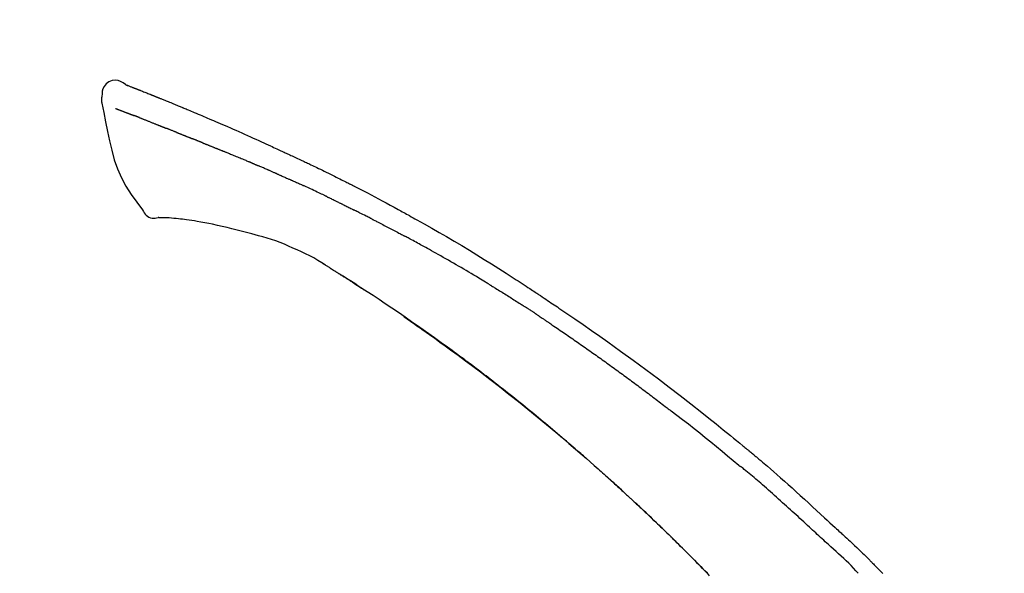
# Model space of a CAD drawing. Extents: x 83844 to 110317, y -11033 to -2163.
# Drawn here: x 109201 to 109288, y -7885 to -7836 of the extents above; entities that cross this region are included whole.
import ezdxf

# ---------------------------------------------------------------- set-up
doc = ezdxf.new("R2010")
doc.units = 0
doc.header["$LTSCALE"] = 50
doc.header["$MEASUREMENT"] = 0
doc.layers.get('0').update_dxf_attribs({"linetype": 'CONTINUOUS'})
doc.layers.get('DEFPOINTS').update_dxf_attribs({"color": 146, "linetype": 'CONTINUOUS'})
doc.layers.add('150-機器', color=8, linetype='CONTINUOUS')
doc.layers.add('166-寸法B', color=11, linetype='CONTINUOUS')
doc.styles.add('KH001', font='txt')
doc.dimstyles.new('KH1xx030', dxfattribs={"dimscale": 30, "dimtxt": 2, "dimasz": 0.6, "dimexe": 0.3, "dimexo": 1.2, "dimgap": 0.5, "dimtad": 3, "dimdec": 1, "dimdsep": 46, "dimlunit": 6, "dimtxsty": 'KH001', "dimblk": 'DOT', "dimcen": 1, "dimdle": 1, "dimclrd": 256, "dimclre": 256, "dimclrt": 256, "dimadec": 0, "dimazin": 0, "dimtfac": 1, "dimtdec": 1, "dimtix": 1, "dimtmove": 2, "dimatfit": 3, "dimldrblk": 'CLOSEDBLANK', "dimfxl": 1, "dimtolj": 1, "dimtzin": 0, "dimlwd": -1, "dimlwe": -1, "dimarcsym": 0})

# ---------------------------------------------------------------- blocks, each defined once
blk = doc.blocks.new('F402_D')
at = {"layer": '150-機器', "color": 13, "linetype": 'Continuous'}
for points in [[(-85.546, 252.867), (-85.76, 253.012), (-85.977, 253.139), (-86.201, 253.231), (-86.435, 253.271), (-86.724, 253.236), (-87.006, 253.119), (-87.255, 252.937), (-87.443, 252.708), (-87.538, 252.5), (-87.592, 252.278), (-87.618, 252.046), (-87.632, 251.808)], [(-85.55, 252.866), (-85.55, 252.868), (-85.549, 252.869), (-85.548, 252.87), (-85.548, 252.871), (-85.54, 252.875), (-85.53, 252.871), (-85.518, 252.863), (-85.505, 252.853), (-85.451, 252.818), (-85.402, 252.801), (-85.355, 252.79), (-85.307, 252.777), (-85.244, 252.753), (-85.182, 252.729), (-85.119, 252.704), (-85.056, 252.68), (-85.009, 252.661), (-84.962, 252.643), (-84.916, 252.624), (-84.869, 252.606), (-84.855, 252.601), (-84.841, 252.595), (-84.828, 252.59), (-84.814, 252.584), (-84.813, 252.584), (-84.811, 252.583), (-84.81, 252.583), (-84.809, 252.582), (-84.808, 252.582), (-84.807, 252.582), (-84.805, 252.581), (-84.804, 252.581), (-84.803, 252.58), (-84.802, 252.58), (-84.801, 252.58), (-84.8, 252.579), (-84.799, 252.579), (-84.798, 252.578), (-84.797, 252.578), (-84.796, 252.577), (-84.795, 252.577), (-84.794, 252.577), (-84.793, 252.576), (-84.792, 252.576), (-84.791, 252.575), (-84.789, 252.575), (-84.788, 252.574), (-84.787, 252.574), (-84.786, 252.574), (-84.785, 252.573), (-84.784, 252.573), (-84.783, 252.572), (-84.782, 252.572), (-84.781, 252.572), (-84.78, 252.571), (-84.779, 252.571), (-84.774, 252.569), (-84.769, 252.567), (-84.764, 252.565), (-84.759, 252.563), (-84.744, 252.557), (-84.729, 252.551), (-84.714, 252.545), (-84.699, 252.54), (-84.673, 252.53), (-84.647, 252.52), (-84.621, 252.51), (-84.595, 252.499), (-84.558, 252.485), (-84.521, 252.47), (-84.484, 252.456), (-84.447, 252.441), (-84.369, 252.411), (-84.291, 252.38), (-84.214, 252.349), (-84.136, 252.318), (-84.036, 252.279), (-83.936, 252.239), (-83.836, 252.199), (-83.737, 252.159), (-83.652, 252.125), (-83.567, 252.091), (-83.482, 252.057), (-83.398, 252.023), (-83.367, 252.01), (-83.336, 251.998), (-83.306, 251.986), (-83.275, 251.973), (-83.273, 251.972), (-83.27, 251.971), (-83.267, 251.97), (-83.264, 251.969), (-83.263, 251.968), (-83.262, 251.968), (-83.261, 251.967), (-83.26, 251.967), (-83.259, 251.967), (-83.258, 251.966), (-83.257, 251.966), (-83.256, 251.965), (-83.255, 251.965), (-83.254, 251.964), (-83.253, 251.964), (-83.251, 251.964), (-83.25, 251.963), (-83.249, 251.963), (-83.248, 251.962), (-83.247, 251.962), (-83.246, 251.961), (-83.245, 251.961), (-83.244, 251.961), (-83.243, 251.96), (-83.234, 251.956), (-83.224, 251.953), (-83.215, 251.949), (-83.206, 251.945), (-83.182, 251.935), (-83.158, 251.926), (-83.134, 251.916), (-83.11, 251.906), (-83.075, 251.892), (-83.04, 251.878), (-83.005, 251.863), (-82.97, 251.849), (-82.937, 251.836), (-82.905, 251.823), (-82.873, 251.811), (-82.841, 251.798), (-82.813, 251.786), (-82.785, 251.775), (-82.757, 251.764), (-82.729, 251.753), (-82.701, 251.741), (-82.673, 251.73), (-82.645, 251.719), (-82.617, 251.708), (-82.569, 251.688), (-82.522, 251.669), (-82.474, 251.65), (-82.427, 251.631), (-82.357, 251.603), (-82.286, 251.574), (-82.216, 251.546), (-82.146, 251.517), (-82.051, 251.479), (-81.956, 251.44), (-81.861, 251.401), (-81.766, 251.363), (-81.649, 251.315), (-81.532, 251.267), (-81.415, 251.219), (-81.298, 251.171), (-81.193, 251.128), (-81.089, 251.084), (-80.985, 251.041), (-80.88, 250.998), (-80.798, 250.964), (-80.715, 250.929), (-80.632, 250.894), (-80.55, 250.86), (-80.504, 250.841), (-80.459, 250.821), (-80.414, 250.802), (-80.368, 250.783), (-80.276, 250.745), (-80.183, 250.706), (-80.091, 250.668), (-79.998, 250.63), (-79.861, 250.573), (-79.724, 250.516), (-79.587, 250.459), (-79.451, 250.402), (-79.281, 250.33), (-79.111, 250.259), (-78.942, 250.187), (-78.773, 250.115), (-78.61, 250.046), (-78.447, 249.977), (-78.284, 249.907), (-78.122, 249.838), (-77.936, 249.759), (-77.75, 249.68), (-77.564, 249.601), (-77.378, 249.521), (-77.16, 249.428), (-76.942, 249.334), (-76.725, 249.24), (-76.507, 249.145), (-76.26, 249.036), (-76.013, 248.927), (-75.766, 248.818), (-75.519, 248.708), (-75.258, 248.592), (-74.997, 248.476), (-74.736, 248.36), (-74.475, 248.244), (-74.233, 248.136), (-73.991, 248.028), (-73.75, 247.92), (-73.509, 247.81), (-73.309, 247.719), (-73.11, 247.626), (-72.911, 247.533), (-72.712, 247.439), (-72.569, 247.372), (-72.427, 247.305), (-72.284, 247.237), (-72.142, 247.17), (-72.028, 247.117), (-71.915, 247.064), (-71.802, 247.012), (-71.689, 246.959), (-71.593, 246.915), (-71.498, 246.872), (-71.403, 246.828), (-71.307, 246.784), (-71.203, 246.737), (-71.1, 246.69), (-70.996, 246.643), (-70.892, 246.596), (-70.776, 246.543), (-70.659, 246.489), (-70.543, 246.436), (-70.427, 246.382), (-70.305, 246.326), (-70.183, 246.269), (-70.062, 246.213), (-69.94, 246.156), (-69.835, 246.107), (-69.73, 246.057), (-69.625, 246.008), (-69.52, 245.958), (-69.421, 245.912), (-69.322, 245.865), (-69.223, 245.818), (-69.124, 245.77), (-68.995, 245.709), (-68.866, 245.647), (-68.737, 245.585), (-68.608, 245.522), (-68.444, 245.443), (-68.28, 245.363), (-68.117, 245.283), (-67.953, 245.203), (-67.766, 245.111), (-67.578, 245.019), (-67.391, 244.926), (-67.204, 244.833), (-67.042, 244.753), (-66.88, 244.672), (-66.718, 244.59), (-66.556, 244.509), (-66.426, 244.444), (-66.296, 244.378), (-66.166, 244.312), (-66.036, 244.246), (-65.955, 244.205), (-65.875, 244.164), (-65.794, 244.123), (-65.713, 244.082), (-65.665, 244.058), (-65.617, 244.033), (-65.569, 244.008), (-65.52, 243.984), (-65.5, 243.973), (-65.479, 243.963), (-65.459, 243.952), (-65.438, 243.942), (-65.405, 243.925), (-65.373, 243.908), (-65.34, 243.891), (-65.307, 243.874), (-65.012, 243.723), (-64.717, 243.573), (-64.423, 243.421), (-64.128, 243.269), (-63.799, 243.097), (-63.47, 242.924), (-63.142, 242.75), (-62.814, 242.575), (-62.464, 242.385), (-62.114, 242.195), (-61.765, 242.004), (-61.415, 241.812), (-61.289, 241.743), (-61.163, 241.674), (-61.037, 241.604), (-60.911, 241.535), (-60.785, 241.465), (-60.659, 241.395), (-60.533, 241.325), (-60.407, 241.255), (-60.244, 241.165), (-60.082, 241.074), (-59.92, 240.983), (-59.757, 240.892), (-59.095, 240.521), (-58.434, 240.15), (-57.773, 239.776), (-57.115, 239.398), (-56.44, 239.003), (-55.768, 238.603), (-55.098, 238.197), (-54.432, 237.787), (-53.785, 237.383), (-53.139, 236.974), (-52.496, 236.564), (-51.852, 236.153), (-51.674, 236.039), (-51.496, 235.925), (-51.318, 235.811), (-51.141, 235.696), (-50.963, 235.582), (-50.785, 235.467), (-50.607, 235.351), (-50.43, 235.236), (-50.26, 235.125), (-50.09, 235.014), (-49.92, 234.903), (-49.751, 234.791), (-49.629, 234.711), (-49.508, 234.631), (-49.386, 234.551), (-49.265, 234.47), (-49.191, 234.421), (-49.118, 234.373), (-49.045, 234.324), (-48.971, 234.275), (-48.81, 234.168), (-48.649, 234.061), (-48.489, 233.954), (-48.328, 233.847), (-48.178, 233.746), (-48.029, 233.646), (-47.879, 233.545), (-47.73, 233.444), (-47.592, 233.35), (-47.454, 233.257), (-47.316, 233.163), (-47.178, 233.069)], [(-85.486, 252.845), (-85.474, 252.841), (-85.463, 252.836), (-85.452, 252.832), (-85.441, 252.828), (-85.408, 252.815), (-85.374, 252.803), (-85.341, 252.79), (-85.307, 252.777), (-85.244, 252.753), (-85.182, 252.728), (-85.119, 252.704), (-85.056, 252.68), (-85.009, 252.661), (-84.962, 252.643), (-84.916, 252.624), (-84.869, 252.606), (-84.855, 252.601), (-84.841, 252.595), (-84.828, 252.59), (-84.814, 252.584), (-84.813, 252.584), (-84.811, 252.583), (-84.81, 252.583), (-84.809, 252.582), (-84.808, 252.582), (-84.807, 252.582), (-84.805, 252.581), (-84.804, 252.581), (-84.803, 252.58), (-84.802, 252.58), (-84.801, 252.58), (-84.8, 252.579), (-84.799, 252.579), (-84.798, 252.578), (-84.797, 252.578), (-84.796, 252.577), (-84.795, 252.577), (-84.794, 252.577), (-84.793, 252.576), (-84.792, 252.576), (-84.791, 252.575), (-84.789, 252.575), (-84.788, 252.574), (-84.787, 252.574), (-84.786, 252.574), (-84.785, 252.573), (-84.784, 252.573), (-84.783, 252.572), (-84.782, 252.572), (-84.781, 252.572), (-84.78, 252.571), (-84.779, 252.571), (-84.774, 252.569), (-84.769, 252.567), (-84.764, 252.565), (-84.759, 252.563), (-84.744, 252.557), (-84.729, 252.551), (-84.714, 252.545), (-84.699, 252.54), (-84.673, 252.53), (-84.647, 252.52), (-84.621, 252.51), (-84.595, 252.499), (-84.558, 252.485), (-84.521, 252.47), (-84.484, 252.456), (-84.447, 252.441), (-84.413, 252.428), (-84.379, 252.415), (-84.346, 252.401), (-84.312, 252.388), (-84.288, 252.379), (-84.264, 252.369), (-84.24, 252.36), (-84.216, 252.35), (-84.215, 252.35), (-84.214, 252.349), (-84.213, 252.349), (-84.212, 252.348)], [(-87.632, 251.807), (-87.643, 251.761), (-87.653, 251.716), (-87.663, 251.67), (-87.67, 251.623), (-87.675, 251.574), (-87.678, 251.524), (-87.678, 251.475), (-87.674, 251.425), (-87.668, 251.373), (-87.658, 251.322), (-87.648, 251.27), (-87.636, 251.219)], [(-87.629, 251.22), (-87.473, 250.389), (-87.313, 249.557), (-87.145, 248.725), (-86.964, 247.892), (-86.763, 247.047), (-86.53, 246.21), (-86.251, 245.393), (-85.91, 244.605), (-85.503, 243.86), (-85.041, 243.144), (-84.541, 242.447), (-84.022, 241.76)], [(-86.418, 250.752), (-86.406, 250.748), (-86.395, 250.743), (-86.384, 250.739), (-86.372, 250.734), (-86.349, 250.726), (-86.327, 250.717), (-86.304, 250.708), (-86.281, 250.699), (-86.244, 250.685), (-86.207, 250.67), (-86.17, 250.656), (-86.133, 250.642), (-86.094, 250.627), (-86.055, 250.612), (-86.015, 250.596), (-85.976, 250.581), (-85.934, 250.565), (-85.892, 250.549), (-85.851, 250.533), (-85.809, 250.517), (-85.764, 250.5), (-85.72, 250.483), (-85.676, 250.466), (-85.631, 250.449), (-85.594, 250.434), (-85.556, 250.42), (-85.519, 250.406), (-85.482, 250.391), (-85.453, 250.38), (-85.423, 250.369), (-85.394, 250.357), (-85.365, 250.346), (-85.345, 250.338), (-85.325, 250.331), (-85.304, 250.323), (-85.284, 250.315), (-85.263, 250.307), (-85.241, 250.299), (-85.22, 250.291), (-85.199, 250.283), (-85.184, 250.277), (-85.169, 250.271), (-85.154, 250.266), (-85.139, 250.26), (-85.132, 250.257), (-85.124, 250.254), (-85.117, 250.252), (-85.109, 250.249)], [(-85.109, 250.249), (-85.101, 250.246), (-85.093, 250.243), (-85.085, 250.24), (-85.077, 250.236), (-85.06, 250.23), (-85.043, 250.224), (-85.027, 250.218), (-85.01, 250.211), (-84.984, 250.201), (-84.958, 250.192), (-84.932, 250.182), (-84.906, 250.172), (-84.889, 250.165), (-84.871, 250.159), (-84.853, 250.152), (-84.835, 250.145), (-84.826, 250.142), (-84.816, 250.138), (-84.807, 250.135), (-84.798, 250.131)], [(-84.296, 249.936), (-84.305, 249.94), (-84.314, 249.943), (-84.323, 249.947), (-84.332, 249.95), (-84.35, 249.957), (-84.368, 249.964), (-84.386, 249.971), (-84.404, 249.978), (-84.43, 249.988), (-84.456, 249.999), (-84.482, 250.009), (-84.508, 250.019), (-84.533, 250.029), (-84.558, 250.038), (-84.583, 250.048), (-84.609, 250.058), (-84.633, 250.067), (-84.657, 250.077), (-84.681, 250.086), (-84.705, 250.095), (-84.721, 250.101), (-84.736, 250.107), (-84.752, 250.113), (-84.767, 250.119), (-84.775, 250.122), (-84.783, 250.125), (-84.79, 250.128), (-84.798, 250.131)], [(-84.296, 249.936), (-84.28, 249.93), (-84.263, 249.923), (-84.247, 249.917), (-84.23, 249.911), (-84.197, 249.897), (-84.163, 249.884), (-84.13, 249.871), (-84.097, 249.858), (-84.044, 249.838), (-83.991, 249.817), (-83.938, 249.796), (-83.885, 249.775), (-83.829, 249.753), (-83.773, 249.731), (-83.717, 249.709), (-83.661, 249.687), (-83.601, 249.664), (-83.541, 249.64), (-83.482, 249.616), (-83.422, 249.593), (-83.359, 249.568), (-83.295, 249.543), (-83.232, 249.518), (-83.169, 249.492), (-83.112, 249.47), (-83.056, 249.448), (-83, 249.425), (-82.944, 249.403), (-82.897, 249.384), (-82.85, 249.366), (-82.803, 249.347), (-82.756, 249.328), (-82.721, 249.314), (-82.686, 249.3), (-82.65, 249.286), (-82.615, 249.271), (-82.581, 249.258), (-82.547, 249.244), (-82.514, 249.231), (-82.48, 249.217), (-82.458, 249.208), (-82.436, 249.199), (-82.414, 249.19), (-82.392, 249.182), (-82.381, 249.177), (-82.37, 249.173), (-82.36, 249.169), (-82.349, 249.164)], [(-82.349, 249.164), (-82.341, 249.161), (-82.334, 249.158), (-82.326, 249.155), (-82.318, 249.152), (-82.302, 249.145), (-82.286, 249.139), (-82.27, 249.132), (-82.253, 249.125), (-82.227, 249.115), (-82.201, 249.104), (-82.175, 249.094), (-82.149, 249.083), (-82.119, 249.072), (-82.089, 249.06), (-82.059, 249.049), (-82.03, 249.037), (-82.008, 249.029), (-81.987, 249.021), (-81.966, 249.013), (-81.944, 249.004), (-81.933, 249), (-81.922, 248.996), (-81.91, 248.991), (-81.899, 248.987)], [(-81.041, 248.644), (-81.054, 248.649), (-81.066, 248.654), (-81.079, 248.659), (-81.092, 248.664), (-81.118, 248.674), (-81.144, 248.685), (-81.17, 248.695), (-81.196, 248.705), (-81.247, 248.725), (-81.298, 248.746), (-81.35, 248.766), (-81.401, 248.786), (-81.46, 248.809), (-81.52, 248.832), (-81.579, 248.856), (-81.638, 248.879), (-81.683, 248.898), (-81.728, 248.916), (-81.773, 248.935), (-81.818, 248.954), (-81.838, 248.962), (-81.858, 248.97), (-81.879, 248.979), (-81.899, 248.987)], [(-81.041, 248.644), (-81.024, 248.637), (-81.006, 248.63), (-80.989, 248.623), (-80.972, 248.616), (-80.939, 248.603), (-80.905, 248.59), (-80.872, 248.577), (-80.839, 248.564), (-80.79, 248.544), (-80.741, 248.525), (-80.693, 248.505), (-80.644, 248.486), (-80.598, 248.468), (-80.553, 248.45), (-80.507, 248.431), (-80.462, 248.413), (-80.433, 248.401), (-80.403, 248.389), (-80.374, 248.378), (-80.344, 248.366), (-80.33, 248.36), (-80.316, 248.355), (-80.302, 248.349), (-80.288, 248.343)], [(-80.288, 248.343), (-80.272, 248.337), (-80.256, 248.33), (-80.24, 248.324), (-80.224, 248.317), (-80.193, 248.305), (-80.163, 248.293), (-80.133, 248.281), (-80.103, 248.268), (-80.06, 248.251), (-80.017, 248.234), (-79.974, 248.216), (-79.931, 248.199), (-79.894, 248.184), (-79.858, 248.169), (-79.821, 248.154), (-79.784, 248.139), (-79.761, 248.13), (-79.738, 248.12), (-79.716, 248.111), (-79.693, 248.102), (-79.683, 248.098), (-79.672, 248.093), (-79.662, 248.089), (-79.652, 248.085)], [(-78.72, 247.71), (-78.733, 247.715), (-78.746, 247.72), (-78.759, 247.726), (-78.772, 247.731), (-78.799, 247.742), (-78.825, 247.752), (-78.851, 247.763), (-78.878, 247.773), (-78.917, 247.789), (-78.956, 247.805), (-78.995, 247.821), (-79.035, 247.837), (-79.074, 247.852), (-79.113, 247.868), (-79.152, 247.884), (-79.191, 247.899), (-79.229, 247.915), (-79.268, 247.93), (-79.307, 247.946), (-79.345, 247.962), (-79.384, 247.977), (-79.422, 247.993), (-79.461, 248.008), (-79.499, 248.023), (-79.525, 248.034), (-79.55, 248.044), (-79.576, 248.054), (-79.601, 248.064), (-79.614, 248.07), (-79.626, 248.075), (-79.639, 248.08), (-79.652, 248.085)], [(-78.72, 247.71), (-78.705, 247.704), (-78.69, 247.698), (-78.675, 247.692), (-78.66, 247.686), (-78.63, 247.674), (-78.6, 247.662), (-78.57, 247.649), (-78.54, 247.637), (-78.494, 247.619), (-78.449, 247.601), (-78.404, 247.583), (-78.358, 247.564), (-78.313, 247.546), (-78.267, 247.528), (-78.222, 247.509), (-78.176, 247.491), (-78.13, 247.472), (-78.084, 247.454), (-78.038, 247.436), (-77.992, 247.417), (-77.946, 247.398), (-77.9, 247.38), (-77.854, 247.361), (-77.807, 247.343), (-77.761, 247.324), (-77.714, 247.305), (-77.668, 247.287), (-77.621, 247.268), (-77.575, 247.249), (-77.528, 247.23), (-77.481, 247.211), (-77.434, 247.193), (-77.387, 247.174), (-77.34, 247.155), (-77.293, 247.136), (-77.246, 247.117), (-77.199, 247.098), (-77.152, 247.079), (-77.104, 247.06), (-77.057, 247.041), (-77.025, 247.028), (-76.994, 247.015), (-76.962, 247.003), (-76.93, 246.99), (-76.914, 246.983), (-76.898, 246.977), (-76.882, 246.971), (-76.867, 246.964)], [(-76.867, 246.964), (-76.843, 246.955), (-76.818, 246.945), (-76.794, 246.935), (-76.77, 246.926), (-76.722, 246.906), (-76.674, 246.887), (-76.626, 246.868), (-76.578, 246.848), (-76.496, 246.815), (-76.415, 246.781), (-76.333, 246.748), (-76.252, 246.714), (-76.154, 246.674), (-76.056, 246.634), (-75.958, 246.594), (-75.859, 246.554), (-75.745, 246.506), (-75.63, 246.459), (-75.514, 246.412), (-75.399, 246.365), (-75.292, 246.322), (-75.185, 246.278), (-75.078, 246.234), (-74.971, 246.19), (-74.896, 246.159), (-74.82, 246.127), (-74.745, 246.095), (-74.669, 246.065), (-74.624, 246.048), (-74.58, 246.03), (-74.536, 246.013), (-74.492, 245.994), (-74.464, 245.981), (-74.436, 245.968), (-74.408, 245.954), (-74.38, 245.941), (-74.361, 245.932), (-74.342, 245.924), (-74.323, 245.915), (-74.304, 245.907), (-74.295, 245.903), (-74.285, 245.898), (-74.276, 245.894), (-74.266, 245.89)], [(-74.266, 245.89), (-74.253, 245.884), (-74.24, 245.878), (-74.227, 245.872), (-74.214, 245.866), (-74.188, 245.855), (-74.162, 245.843), (-74.136, 245.831), (-74.11, 245.82), (-74.07, 245.802), (-74.031, 245.784), (-73.992, 245.767), (-73.952, 245.75), (-73.926, 245.738), (-73.899, 245.727), (-73.873, 245.715), (-73.847, 245.704), (-73.833, 245.698), (-73.82, 245.692), (-73.807, 245.686), (-73.794, 245.68)], [(-72.852, 245.274), (-72.892, 245.291), (-72.931, 245.308), (-72.97, 245.325), (-73.009, 245.342), (-73.088, 245.376), (-73.166, 245.411), (-73.245, 245.445), (-73.323, 245.479), (-73.402, 245.512), (-73.48, 245.546), (-73.559, 245.58), (-73.637, 245.613), (-73.676, 245.63), (-73.715, 245.647), (-73.755, 245.664), (-73.794, 245.68)], [(-72.132, 244.961), (-72.176, 244.98), (-72.22, 244.999), (-72.264, 245.018), (-72.308, 245.037), (-72.368, 245.063), (-72.428, 245.089), (-72.488, 245.115), (-72.548, 245.142), (-72.608, 245.168), (-72.668, 245.194), (-72.728, 245.22), (-72.788, 245.246), (-72.804, 245.253), (-72.82, 245.26), (-72.836, 245.267), (-72.852, 245.274)], [(-72.132, 244.961), (-72.109, 244.951), (-72.085, 244.94), (-72.062, 244.93), (-72.039, 244.92), (-71.989, 244.899), (-71.94, 244.877), (-71.891, 244.856), (-71.842, 244.835), (-71.765, 244.801), (-71.688, 244.767), (-71.611, 244.734), (-71.534, 244.7), (-71.45, 244.663), (-71.366, 244.626), (-71.282, 244.589), (-71.198, 244.552), (-71.139, 244.526), (-71.081, 244.5), (-71.023, 244.474), (-70.964, 244.448), (-70.934, 244.435), (-70.904, 244.421), (-70.873, 244.408), (-70.843, 244.394)], [(-70.843, 244.394), (-70.801, 244.375), (-70.759, 244.357), (-70.717, 244.338), (-70.675, 244.319), (-70.587, 244.28), (-70.499, 244.241), (-70.412, 244.201), (-70.324, 244.162), (-70.236, 244.122), (-70.148, 244.082), (-70.061, 244.042), (-69.973, 244.002), (-69.927, 243.981), (-69.882, 243.96), (-69.836, 243.939), (-69.79, 243.918)], [(-67.682, 242.923), (-67.707, 242.935), (-67.732, 242.947), (-67.756, 242.959), (-67.781, 242.97), (-67.828, 242.993), (-67.875, 243.015), (-67.921, 243.038), (-67.968, 243.06), (-68.081, 243.115), (-68.195, 243.17), (-68.308, 243.224), (-68.422, 243.279), (-68.572, 243.351), (-68.723, 243.424), (-68.873, 243.495), (-69.024, 243.566), (-69.154, 243.626), (-69.283, 243.686), (-69.412, 243.745), (-69.542, 243.804), (-69.604, 243.832), (-69.666, 243.861), (-69.728, 243.89), (-69.79, 243.918)], [(-67.682, 242.923), (-67.65, 242.907), (-67.618, 242.892), (-67.585, 242.876), (-67.553, 242.86), (-67.484, 242.827), (-67.416, 242.794), (-67.347, 242.761), (-67.279, 242.728), (-67.171, 242.676), (-67.063, 242.623), (-66.954, 242.571), (-66.846, 242.518), (-66.771, 242.481), (-66.695, 242.443), (-66.619, 242.406), (-66.544, 242.368), (-66.504, 242.349), (-66.464, 242.329), (-66.424, 242.31), (-66.385, 242.29)], [(-66.385, 242.29), (-66.342, 242.269), (-66.3, 242.248), (-66.258, 242.227), (-66.216, 242.206), (-66.127, 242.163), (-66.039, 242.119), (-65.951, 242.075), (-65.863, 242.031), (-65.775, 241.987), (-65.688, 241.943), (-65.6, 241.898), (-65.512, 241.854), (-65.467, 241.83), (-65.421, 241.807), (-65.375, 241.784), (-65.33, 241.761)], [(-84.022, 241.76), (-83.956, 241.633), (-83.885, 241.509), (-83.805, 241.394), (-83.712, 241.29), (-83.594, 241.196), (-83.462, 241.121), (-83.32, 241.068), (-83.172, 241.039), (-83.044, 241.034), (-82.916, 241.044), (-82.788, 241.063), (-82.661, 241.088)], [(-63.713, 240.947), (-63.758, 240.97), (-63.803, 240.992), (-63.847, 241.015), (-63.892, 241.038), (-63.981, 241.083), (-64.071, 241.129), (-64.16, 241.174), (-64.25, 241.219), (-64.384, 241.287), (-64.519, 241.355), (-64.654, 241.423), (-64.789, 241.49), (-64.879, 241.535), (-64.969, 241.58), (-65.059, 241.625), (-65.149, 241.67), (-65.194, 241.692), (-65.239, 241.714), (-65.284, 241.737), (-65.329, 241.759)], [(-82.174, 241.058), (-82.198, 241.059), (-82.221, 241.06), (-82.245, 241.061), (-82.269, 241.062), (-82.308, 241.064), (-82.347, 241.065), (-82.386, 241.067), (-82.425, 241.068), (-82.466, 241.068), (-82.506, 241.068), (-82.547, 241.069), (-82.589, 241.074), (-82.604, 241.079), (-82.619, 241.083), (-82.634, 241.084), (-82.65, 241.077), (-82.652, 241.075), (-82.655, 241.073), (-82.657, 241.073), (-82.658, 241.073), (-82.658, 241.074), (-82.659, 241.075), (-82.659, 241.077), (-82.659, 241.079)], [(-80.849, 240.969), (-81.057, 240.993), (-81.266, 241.016), (-81.474, 241.035), (-81.683, 241.048), (-81.804, 241.053), (-81.925, 241.056), (-82.046, 241.057), (-82.167, 241.058)], [(-79.206, 240.75), (-79.439, 240.789), (-79.672, 240.827), (-79.906, 240.863), (-80.14, 240.895), (-80.317, 240.916), (-80.494, 240.935), (-80.671, 240.952), (-80.849, 240.969)], [(-77.827, 240.487), (-78.172, 240.553), (-78.517, 240.619), (-78.862, 240.684), (-79.206, 240.75)], [(-63.713, 240.947), (-63.674, 240.927), (-63.634, 240.906), (-63.594, 240.886), (-63.554, 240.866), (-63.474, 240.825), (-63.394, 240.785), (-63.315, 240.744), (-63.235, 240.703), (-63.116, 240.642), (-62.997, 240.581), (-62.878, 240.519), (-62.759, 240.458), (-62.64, 240.396), (-62.522, 240.335), (-62.403, 240.273), (-62.285, 240.212), (-62.167, 240.15), (-62.049, 240.088), (-61.931, 240.027), (-61.813, 239.965), (-61.696, 239.903), (-61.578, 239.841), (-61.461, 239.779), (-61.344, 239.717), (-61.266, 239.676), (-61.188, 239.634), (-61.11, 239.592), (-61.032, 239.551), (-60.993, 239.53), (-60.954, 239.509), (-60.915, 239.489), (-60.877, 239.468)], [(-76.12, 240.098), (-76.547, 240.195), (-76.974, 240.293), (-77.401, 240.39), (-77.827, 240.487)], [(-73.755, 239.479), (-74.346, 239.634), (-74.937, 239.789), (-75.529, 239.943), (-76.12, 240.098)], [(-70.735, 238.383), (-71.107, 238.554), (-71.481, 238.721), (-71.857, 238.879), (-72.238, 239.026), (-72.612, 239.153), (-72.991, 239.268), (-73.372, 239.376), (-73.755, 239.479)], [(-53.369, 235.18), (-53.443, 235.225), (-53.517, 235.27), (-53.592, 235.315), (-53.666, 235.36), (-53.815, 235.451), (-53.963, 235.541), (-54.112, 235.631), (-54.261, 235.721), (-54.484, 235.855), (-54.708, 235.988), (-54.933, 236.121), (-55.157, 236.253), (-55.382, 236.386), (-55.607, 236.518), (-55.831, 236.649), (-56.057, 236.78), (-56.282, 236.911), (-56.508, 237.041), (-56.733, 237.171), (-56.959, 237.3), (-57.185, 237.43), (-57.412, 237.558), (-57.638, 237.687), (-57.865, 237.815), (-58.06, 237.924), (-58.254, 238.033), (-58.449, 238.142), (-58.644, 238.25), (-58.807, 238.341), (-58.97, 238.431), (-59.134, 238.521), (-59.297, 238.611), (-59.428, 238.683), (-59.559, 238.754), (-59.69, 238.826), (-59.822, 238.898), (-59.953, 238.97), (-60.085, 239.041), (-60.216, 239.113), (-60.348, 239.184), (-60.436, 239.231), (-60.524, 239.279), (-60.612, 239.326), (-60.7, 239.373), (-60.744, 239.397), (-60.788, 239.42), (-60.833, 239.444), (-60.877, 239.468)], [(-67.825, 236.858), (-68.172, 237.079), (-68.521, 237.295), (-68.874, 237.504), (-69.233, 237.702), (-69.602, 237.886), (-69.976, 238.058), (-70.355, 238.222), (-70.736, 238.383)], [(-67.448, 236.626), (-67.497, 236.657), (-67.547, 236.688), (-67.596, 236.719), (-67.646, 236.751), (-67.696, 236.781), (-67.746, 236.812), (-67.796, 236.842), (-67.847, 236.873), (-67.897, 236.903), (-67.948, 236.933), (-67.999, 236.962), (-68.049, 236.992)], [(-67.448, 236.626), (-67.442, 236.622), (-67.436, 236.618), (-67.43, 236.615), (-67.425, 236.611), (-67.414, 236.605), (-67.404, 236.598), (-67.393, 236.592), (-67.383, 236.585), (-67.369, 236.576), (-67.355, 236.567), (-67.341, 236.558), (-67.327, 236.549), (-67.316, 236.543), (-67.304, 236.536), (-67.293, 236.529), (-67.282, 236.522), (-67.263, 236.51), (-67.244, 236.497), (-67.225, 236.485), (-67.206, 236.473), (-67.178, 236.456), (-67.15, 236.438), (-67.122, 236.42), (-67.094, 236.403), (-67.056, 236.379), (-67.019, 236.355), (-66.981, 236.331), (-66.943, 236.307), (-66.906, 236.283), (-66.868, 236.26), (-66.831, 236.236), (-66.793, 236.212), (-66.756, 236.189), (-66.719, 236.165), (-66.682, 236.141), (-66.645, 236.118), (-66.608, 236.094), (-66.571, 236.071), (-66.534, 236.047), (-66.497, 236.024), (-66.459, 235.999), (-66.42, 235.975), (-66.382, 235.95), (-66.343, 235.925), (-66.317, 235.909), (-66.29, 235.892), (-66.264, 235.875), (-66.238, 235.858), (-66.224, 235.849), (-66.209, 235.84), (-66.195, 235.831), (-66.181, 235.822)], [(-66.234, 235.856), (-66.26, 235.872), (-66.286, 235.889), (-66.313, 235.906), (-66.339, 235.923), (-66.365, 235.939), (-66.391, 235.956), (-66.417, 235.973), (-66.444, 235.99), (-66.47, 236.006), (-66.496, 236.023), (-66.522, 236.04), (-66.549, 236.057)], [(-65.468, 235.363), (-65.476, 235.367), (-65.483, 235.372), (-65.49, 235.377), (-65.497, 235.382), (-65.561, 235.422), (-65.624, 235.463), (-65.687, 235.504), (-65.751, 235.545), (-65.841, 235.603), (-65.931, 235.661), (-66.021, 235.719), (-66.111, 235.777), (-66.193, 235.83), (-66.276, 235.883), (-66.359, 235.936), (-66.442, 235.989), (-66.469, 236.005), (-66.495, 236.022), (-66.522, 236.039), (-66.548, 236.056)], [(-44.685, 219.671), (-44.737, 219.717), (-44.79, 219.763), (-44.842, 219.809), (-44.895, 219.855), (-45.013, 219.959), (-45.132, 220.063), (-45.25, 220.166), (-45.369, 220.269), (-45.556, 220.431), (-45.742, 220.593), (-45.929, 220.755), (-46.116, 220.916), (-46.317, 221.089), (-46.519, 221.263), (-46.721, 221.435), (-46.923, 221.608), (-47.127, 221.782), (-47.331, 221.955), (-47.536, 222.129), (-47.741, 222.302), (-47.948, 222.476), (-48.155, 222.65), (-48.362, 222.824), (-48.57, 222.997), (-48.78, 223.172), (-48.99, 223.346), (-49.2, 223.52), (-49.411, 223.693), (-49.65, 223.89), (-49.89, 224.087), (-50.13, 224.283), (-50.371, 224.478), (-50.62, 224.68), (-50.869, 224.881), (-51.119, 225.081), (-51.369, 225.281), (-51.618, 225.479), (-51.866, 225.676), (-52.115, 225.873), (-52.365, 226.07), (-52.585, 226.243), (-52.806, 226.415), (-53.027, 226.587), (-53.248, 226.759), (-53.436, 226.904), (-53.624, 227.049), (-53.813, 227.193), (-54.001, 227.337), (-54.166, 227.463), (-54.332, 227.589), (-54.497, 227.714), (-54.663, 227.839), (-54.805, 227.946), (-54.947, 228.052), (-55.089, 228.159), (-55.231, 228.265), (-55.374, 228.372), (-55.517, 228.478), (-55.661, 228.585), (-55.804, 228.691), (-55.962, 228.807), (-56.119, 228.923), (-56.277, 229.039), (-56.435, 229.154), (-56.634, 229.3), (-56.833, 229.445), (-57.032, 229.59), (-57.232, 229.735), (-57.473, 229.91), (-57.715, 230.085), (-57.957, 230.259), (-58.2, 230.433), (-58.702, 230.792), (-59.205, 231.15), (-59.709, 231.506), (-60.214, 231.861), (-60.795, 232.264), (-61.378, 232.665), (-61.962, 233.062), (-62.549, 233.456), (-63.085, 233.813), (-63.623, 234.167), (-64.162, 234.519), (-64.702, 234.87), (-64.934, 235.02), (-65.166, 235.17), (-65.398, 235.319), (-65.63, 235.469), (-65.696, 235.511), (-65.762, 235.554), (-65.828, 235.596), (-65.895, 235.639), (-65.919, 235.654), (-65.943, 235.67), (-65.967, 235.685), (-65.992, 235.701), (-65.994, 235.702), (-65.996, 235.704), (-65.998, 235.705), (-66, 235.707), (-66.001, 235.707), (-66.002, 235.708), (-66.003, 235.708), (-66.004, 235.709), (-66.005, 235.71), (-66.006, 235.71), (-66.007, 235.711), (-66.008, 235.712), (-66.01, 235.713), (-66.012, 235.714), (-66.014, 235.715), (-66.016, 235.716), (-66.031, 235.726), (-66.046, 235.736), (-66.062, 235.746), (-66.077, 235.755), (-66.092, 235.765), (-66.107, 235.775), (-66.123, 235.784), (-66.138, 235.794), (-66.15, 235.802), (-66.162, 235.81), (-66.175, 235.818), (-66.187, 235.826)], [(-65.469, 235.363), (-65.469, 235.363), (-65.469, 235.363), (-65.469, 235.363), (-65.469, 235.363), (-65.469, 235.363), (-65.469, 235.363), (-65.469, 235.363), (-65.469, 235.363)], [(-65.468, 235.363), (-65.466, 235.361), (-65.464, 235.36), (-65.462, 235.358), (-65.459, 235.357), (-65.42, 235.332), (-65.381, 235.306), (-65.342, 235.281), (-65.303, 235.256), (-65.229, 235.207), (-65.154, 235.159), (-65.079, 235.11), (-65.004, 235.061), (-64.916, 235.004), (-64.828, 234.947), (-64.74, 234.889), (-64.652, 234.831), (-64.601, 234.798), (-64.549, 234.764), (-64.498, 234.73), (-64.447, 234.697), (-64.431, 234.686), (-64.416, 234.676), (-64.4, 234.666), (-64.385, 234.656)], [(-53.369, 235.18), (-53.33, 235.156), (-53.291, 235.133), (-53.252, 235.109), (-53.213, 235.085), (-53.135, 235.037), (-53.057, 234.99), (-52.979, 234.942), (-52.901, 234.895), (-52.784, 234.823), (-52.668, 234.751), (-52.551, 234.679), (-52.435, 234.607), (-52.318, 234.535), (-52.202, 234.463), (-52.085, 234.39), (-51.969, 234.318), (-51.853, 234.245), (-51.737, 234.172), (-51.62, 234.099), (-51.504, 234.026), (-51.388, 233.953), (-51.272, 233.88), (-51.157, 233.807), (-51.041, 233.733), (-50.925, 233.66), (-50.809, 233.586), (-50.694, 233.513), (-50.578, 233.439), (-50.501, 233.389), (-50.424, 233.34), (-50.347, 233.29), (-50.271, 233.241), (-50.232, 233.216), (-50.194, 233.191), (-50.155, 233.167), (-50.117, 233.142)], [(-49.289, 232.599), (-49.312, 232.614), (-49.335, 232.63), (-49.358, 232.645), (-49.381, 232.66), (-49.426, 232.69), (-49.472, 232.721), (-49.518, 232.751), (-49.564, 232.782), (-49.633, 232.827), (-49.702, 232.872), (-49.771, 232.917), (-49.84, 232.963), (-49.886, 232.992), (-49.932, 233.022), (-49.978, 233.052), (-50.025, 233.082), (-50.048, 233.097), (-50.071, 233.112), (-50.094, 233.127), (-50.117, 233.142)], [(-47.185, 233.071), (-46.829, 232.829), (-46.474, 232.588), (-46.118, 232.347), (-45.763, 232.104), (-45.029, 231.6), (-44.297, 231.092), (-43.568, 230.581), (-42.841, 230.067), (-41.715, 229.261), (-40.596, 228.446), (-39.483, 227.623), (-38.376, 226.793), (-37.41, 226.059), (-36.449, 225.32), (-35.492, 224.576), (-34.54, 223.824), (-33.901, 223.315), (-33.265, 222.803), (-32.63, 222.289), (-31.997, 221.772), (-31.72, 221.546), (-31.444, 221.32), (-31.168, 221.093), (-30.893, 220.866), (-30.804, 220.792), (-30.715, 220.719), (-30.626, 220.645), (-30.537, 220.572), (-30.492, 220.535), (-30.447, 220.498), (-30.403, 220.461), (-30.358, 220.424), (-30.337, 220.407), (-30.317, 220.389), (-30.296, 220.372), (-30.275, 220.355), (-30.266, 220.348), (-30.257, 220.34), (-30.249, 220.333), (-30.24, 220.326), (-30.237, 220.324), (-30.234, 220.321), (-30.232, 220.319), (-30.229, 220.317), (-30.227, 220.315), (-30.226, 220.314), (-30.225, 220.313), (-30.224, 220.312), (-30.221, 220.31), (-30.218, 220.307), (-30.215, 220.305), (-30.212, 220.302), (-30.192, 220.286), (-30.172, 220.27), (-30.152, 220.253), (-30.133, 220.237), (-30.108, 220.217), (-30.084, 220.197), (-30.06, 220.177), (-30.035, 220.157), (-30.011, 220.136), (-29.986, 220.116), (-29.961, 220.095), (-29.937, 220.075), (-29.929, 220.069), (-29.922, 220.063), (-29.914, 220.057), (-29.907, 220.05), (-29.906, 220.05), (-29.905, 220.049), (-29.904, 220.048), (-29.903, 220.047), (-29.902, 220.046), (-29.901, 220.046), (-29.901, 220.045), (-29.9, 220.044), (-29.899, 220.044), (-29.898, 220.043), (-29.897, 220.042), (-29.896, 220.041), (-29.895, 220.041), (-29.894, 220.04), (-29.894, 220.039), (-29.893, 220.038), (-29.892, 220.038), (-29.891, 220.037), (-29.89, 220.036), (-29.889, 220.035), (-29.888, 220.035), (-29.887, 220.034), (-29.886, 220.033), (-29.886, 220.033), (-29.823, 219.98), (-29.76, 219.928), (-29.697, 219.876), (-29.634, 219.823), (-29.475, 219.69), (-29.317, 219.557), (-29.159, 219.423), (-29.001, 219.289), (-28.721, 219.049), (-28.443, 218.809), (-28.165, 218.567), (-27.888, 218.324), (-27.55, 218.026), (-27.214, 217.727), (-26.879, 217.427), (-26.544, 217.125), (-26.179, 216.794), (-25.815, 216.463), (-25.451, 216.13), (-25.088, 215.797), (-24.731, 215.469), (-24.375, 215.14), (-24.019, 214.811), (-23.663, 214.482), (-23.429, 214.266), (-23.194, 214.05), (-22.96, 213.835), (-22.726, 213.619), (-22.613, 213.515), (-22.5, 213.411), (-22.388, 213.307), (-22.275, 213.203)], [(-60.899, 232.305), (-60.897, 232.304), (-60.894, 232.302), (-60.892, 232.301), (-60.89, 232.299), (-60.792, 232.231), (-60.694, 232.164), (-60.597, 232.096), (-60.499, 232.029), (-60.309, 231.897), (-60.12, 231.765), (-59.93, 231.633), (-59.741, 231.5), (-59.466, 231.306), (-59.191, 231.112), (-58.917, 230.917), (-58.643, 230.722), (-58.173, 230.386), (-57.704, 230.05), (-57.236, 229.712), (-56.769, 229.373), (-56.106, 228.888), (-55.445, 228.399), (-54.787, 227.907), (-54.131, 227.412), (-53.282, 226.762), (-52.437, 226.106), (-51.597, 225.444), (-50.76, 224.778), (-49.929, 224.11), (-49.101, 223.436), (-48.279, 222.758), (-47.461, 222.073), (-46.874, 221.576), (-46.289, 221.076), (-45.708, 220.573), (-45.128, 220.067), (-44.773, 219.755), (-44.419, 219.442), (-44.065, 219.128), (-43.712, 218.814), (-43.579, 218.696), (-43.447, 218.578), (-43.314, 218.46), (-43.182, 218.342), (-43.049, 218.223), (-42.916, 218.104), (-42.784, 217.985), (-42.652, 217.865), (-42.519, 217.746), (-42.387, 217.626), (-42.255, 217.506), (-42.122, 217.386), (-41.99, 217.266), (-41.858, 217.145), (-41.726, 217.024), (-41.594, 216.903), (-41.49, 216.808), (-41.387, 216.713), (-41.283, 216.618), (-41.18, 216.522), (-41.101, 216.45), (-41.023, 216.377), (-40.945, 216.305), (-40.866, 216.232), (-40.81, 216.18), (-40.753, 216.127), (-40.697, 216.075), (-40.64, 216.022), (-40.573, 215.96), (-40.507, 215.898), (-40.44, 215.836), (-40.374, 215.774), (-40.297, 215.702), (-40.22, 215.631), (-40.144, 215.559), (-40.067, 215.487), (-39.98, 215.406), (-39.894, 215.325), (-39.807, 215.243), (-39.721, 215.162), (-39.624, 215.071), (-39.528, 214.979), (-39.432, 214.888), (-39.335, 214.797), (-39.229, 214.696), (-39.123, 214.595), (-39.017, 214.494), (-38.911, 214.393), (-38.795, 214.282), (-38.679, 214.171), (-38.563, 214.06), (-38.447, 213.949), (-38.315, 213.822), (-38.183, 213.695), (-38.051, 213.567), (-37.92, 213.44), (-37.767, 213.291), (-37.614, 213.143), (-37.461, 212.994), (-37.309, 212.845), (-37.13, 212.67), (-36.952, 212.495), (-36.774, 212.319), (-36.596, 212.144), (-36.393, 211.943), (-36.191, 211.743), (-35.99, 211.542), (-35.789, 211.34), (-35.588, 211.139), (-35.388, 210.938), (-35.188, 210.736), (-34.989, 210.534), (-34.805, 210.347), (-34.622, 210.159), (-34.438, 209.972), (-34.255, 209.784), (-34.102, 209.626), (-33.949, 209.468)], [(-49.289, 232.599), (-49.259, 232.579), (-49.23, 232.559), (-49.2, 232.54), (-49.17, 232.52), (-49.11, 232.48), (-49.049, 232.439), (-48.988, 232.399), (-48.928, 232.358), (-48.834, 232.296), (-48.741, 232.233), (-48.648, 232.17), (-48.555, 232.107), (-48.492, 232.064), (-48.428, 232.021), (-48.365, 231.977), (-48.301, 231.934), (-48.269, 231.912), (-48.236, 231.89), (-48.204, 231.868), (-48.171, 231.846)], [(-48.171, 231.846), (-48.125, 231.814), (-48.079, 231.783), (-48.032, 231.752), (-47.986, 231.721), (-47.893, 231.658), (-47.8, 231.595), (-47.708, 231.533), (-47.615, 231.47), (-47.476, 231.376), (-47.337, 231.282), (-47.199, 231.187), (-47.06, 231.092), (-46.921, 230.997), (-46.783, 230.902), (-46.644, 230.807), (-46.506, 230.712), (-46.367, 230.617), (-46.229, 230.522), (-46.091, 230.426), (-45.953, 230.33), (-45.815, 230.234), (-45.677, 230.138), (-45.539, 230.042), (-45.401, 229.946), (-45.263, 229.85), (-45.125, 229.753), (-44.987, 229.657), (-44.849, 229.56), (-44.712, 229.463), (-44.574, 229.366), (-44.437, 229.269), (-44.299, 229.172), (-44.162, 229.075), (-44.025, 228.977), (-43.887, 228.88), (-43.75, 228.782), (-43.613, 228.684), (-43.476, 228.586), (-43.339, 228.488), (-43.202, 228.39), (-43.065, 228.291), (-42.928, 228.193), (-42.791, 228.094), (-42.655, 227.996), (-42.518, 227.897), (-42.382, 227.798), (-42.245, 227.698), (-42.109, 227.599), (-41.972, 227.5), (-41.836, 227.4), (-41.7, 227.301), (-41.563, 227.201), (-41.427, 227.101), (-41.291, 227.001), (-41.155, 226.901), (-41.019, 226.801), (-40.883, 226.7), (-40.748, 226.6), (-40.612, 226.499), (-40.476, 226.398), (-40.341, 226.297), (-40.205, 226.196), (-40.069, 226.095), (-39.934, 225.994), (-39.799, 225.892), (-39.663, 225.791), (-39.528, 225.689), (-39.393, 225.587), (-39.258, 225.485), (-39.123, 225.383), (-38.988, 225.281), (-38.853, 225.179), (-38.718, 225.076), (-38.583, 224.974), (-38.448, 224.871), (-38.314, 224.768), (-38.179, 224.665), (-38.045, 224.562), (-37.91, 224.459), (-37.776, 224.356), (-37.686, 224.287), (-37.597, 224.217), (-37.507, 224.148), (-37.418, 224.079), (-37.373, 224.044), (-37.329, 224.01), (-37.284, 223.975), (-37.239, 223.941)], [(-31.232, 219.105), (-31.235, 219.107), (-31.237, 219.109), (-31.24, 219.111), (-31.242, 219.112), (-31.245, 219.114), (-31.247, 219.116), (-31.25, 219.118), (-31.252, 219.12), (-31.255, 219.122), (-31.257, 219.124), (-31.259, 219.126), (-31.262, 219.128), (-31.75, 219.542), (-32.241, 219.953), (-32.732, 220.362), (-33.225, 220.77), (-33.72, 221.176), (-34.217, 221.578), (-34.716, 221.978), (-35.218, 222.375), (-35.721, 222.769), (-36.226, 223.16), (-36.732, 223.551), (-37.239, 223.941)], [(-45.116, 220.047), (-45.139, 220.067), (-45.162, 220.087), (-45.185, 220.107), (-45.208, 220.127), (-45.231, 220.148), (-45.254, 220.168), (-45.277, 220.188), (-45.3, 220.208), (-45.323, 220.228), (-45.346, 220.248), (-45.369, 220.268), (-45.392, 220.288)], [(-44.953, 219.906), (-44.968, 219.919), (-44.983, 219.932), (-44.998, 219.945), (-45.013, 219.958), (-45.028, 219.97), (-45.042, 219.983), (-45.057, 219.996), (-45.072, 220.009), (-45.087, 220.022), (-45.102, 220.035), (-45.117, 220.048), (-45.132, 220.061)], [(-23.316, 212.104), (-23.457, 212.233), (-23.598, 212.362), (-23.739, 212.492), (-23.88, 212.621), (-24.021, 212.751), (-24.162, 212.881), (-24.303, 213.01), (-24.443, 213.14), (-24.584, 213.269), (-24.725, 213.399), (-24.866, 213.528), (-25.006, 213.657), (-25.174, 213.812), (-25.342, 213.966), (-25.51, 214.12), (-25.678, 214.275), (-25.845, 214.429), (-26.013, 214.583), (-26.181, 214.737), (-26.349, 214.89), (-26.517, 215.043), (-26.686, 215.196), (-26.854, 215.348), (-27.023, 215.501), (-27.201, 215.662), (-27.378, 215.823), (-27.556, 215.985), (-27.734, 216.146), (-27.912, 216.306), (-28.091, 216.466), (-28.269, 216.626), (-28.449, 216.785), (-28.629, 216.943), (-28.809, 217.1), (-28.989, 217.257), (-29.17, 217.414), (-29.313, 217.539), (-29.457, 217.665), (-29.601, 217.79), (-29.745, 217.915), (-29.888, 218.039), (-30.033, 218.163), (-30.177, 218.287), (-30.323, 218.409), (-30.47, 218.53), (-30.619, 218.648), (-30.766, 218.769), (-30.909, 218.896), (-30.933, 218.918), (-30.956, 218.94), (-30.981, 218.961), (-31.008, 218.978), (-31.037, 218.992), (-31.068, 219.003), (-31.099, 219.015), (-31.129, 219.028), (-31.157, 219.044), (-31.183, 219.063), (-31.208, 219.084), (-31.232, 219.105)], [(-37.45, 212.982), (-37.466, 212.998), (-37.482, 213.014), (-37.498, 213.029), (-37.515, 213.045), (-37.603, 213.132), (-37.692, 213.219), (-37.781, 213.305), (-37.87, 213.392), (-38.035, 213.552), (-38.201, 213.713), (-38.366, 213.872), (-38.532, 214.032), (-38.762, 214.252), (-38.992, 214.472), (-39.222, 214.692), (-39.453, 214.911), (-39.694, 215.139), (-39.936, 215.366), (-40.178, 215.593), (-40.42, 215.82), (-40.673, 216.055), (-40.926, 216.29), (-41.18, 216.525), (-41.434, 216.759), (-41.646, 216.953), (-41.858, 217.147), (-42.07, 217.34), (-42.283, 217.533), (-42.411, 217.648), (-42.539, 217.763), (-42.666, 217.878), (-42.794, 217.993), (-42.833, 218.028), (-42.872, 218.063), (-42.911, 218.098), (-42.95, 218.133)], [(-33.833, 209.35), (-34.039, 209.563), (-34.246, 209.775), (-34.453, 209.987), (-34.656, 210.195), (-34.859, 210.402), (-35.063, 210.609), (-35.267, 210.815), (-35.467, 211.017), (-35.667, 211.219), (-35.868, 211.42), (-36.069, 211.621), (-36.235, 211.786), (-36.401, 211.95), (-36.567, 212.115), (-36.733, 212.279), (-36.832, 212.376), (-36.931, 212.474), (-37.03, 212.571), (-37.129, 212.668), (-37.162, 212.701), (-37.195, 212.733), (-37.228, 212.765), (-37.261, 212.797)], [(-22.278, 213.201), (-22.276, 213.202), (-22.275, 213.203), (-22.273, 213.205), (-22.272, 213.206)], [(-22.271, 213.204), (-22.198, 213.137), (-22.125, 213.071), (-22.053, 213.005), (-21.98, 212.938), (-21.837, 212.806), (-21.694, 212.674), (-21.551, 212.542), (-21.409, 212.409), (-21.204, 212.219), (-21, 212.028), (-20.797, 211.837), (-20.595, 211.644), (-20.45, 211.503), (-20.306, 211.361), (-20.163, 211.219), (-20.021, 211.076), (-19.932, 210.986), (-19.843, 210.896), (-19.754, 210.807), (-19.666, 210.717), (-19.617, 210.668), (-19.569, 210.619), (-19.52, 210.57), (-19.471, 210.521), (-19.407, 210.457), (-19.343, 210.392), (-19.278, 210.327), (-19.214, 210.262), (-19.083, 210.131), (-18.951, 209.999), (-18.82, 209.867), (-18.688, 209.735), (-18.5, 209.548)], [(-20.687, 209.562), (-20.891, 209.792), (-21.097, 210.02), (-21.306, 210.244), (-21.521, 210.462), (-21.741, 210.672), (-21.966, 210.877), (-22.193, 211.08), (-22.42, 211.282), (-22.646, 211.486), (-22.87, 211.691), (-23.093, 211.897), (-23.316, 212.104)]]:
    blk.add_lwpolyline(points, dxfattribs=at)
blk = doc.blocks.new('_Dot')
at = {"color": 0, "linetype": 'ByBlock', "lineweight": -2}
blk.add_line((-0.5, 0), (-1, 0), dxfattribs=at)
at = {"color": 0, "linetype": 'ByBlock', "const_width": 0.5}
blk.add_lwpolyline([(-0.25, 0, 1), (0.25, 0, 1)], format="xyb", close=True, dxfattribs=at)
blk = doc.blocks.new('*D133')
at = {"layer": '166-寸法B', "transparency": 16777216}
for p, q in [((108715.913, -8060.951), (108715.913, -7678.756)), ((109365.913, -8060.951), (109365.913, -7678.756)), ((108733.913, -7687.756), (109347.913, -7687.756))]:
    blk.add_line(p, q, dxfattribs=at)
at = {"layer": 'DEFPOINTS', "color": 0, "transparency": 16777216}
for p in [(109365.913, -7687.756), (108715.913, -8096.951), (109365.913, -8096.951)]:
    blk.add_point(p, dxfattribs=at)
at = {"layer": '166-寸法B', "transparency": 16777216, "xscale": 18, "yscale": 18, "zscale": 18, "rotation": 180}
blk.add_blockref('_Dot', (108715.913, -7687.756), dxfattribs=at)
at = {"layer": '166-寸法B', "transparency": 16777216, "xscale": 18, "yscale": 18, "zscale": 18}
blk.add_blockref('_Dot', (109365.913, -7687.756), dxfattribs=at)
at = {"layer": '166-寸法B', "transparency": 16777216, "insert": (109040.913, -7642.756), "char_height": 60, "attachment_point": 5, "style": 'KH001'}
blk.add_mtext('\\A1;650', dxfattribs=at)
blk = doc.blocks.new('_ClosedBlank')
at = {"color": 0, "linetype": 'ByBlock', "lineweight": -2}
for p, q in [((-1, 0.1667), (0, 0)), ((-1, 0.1667), (-1, -0.1667)), ((0, 0), (-1, -0.1667))]:
    blk.add_line(p, q, dxfattribs=at)
blk = doc.blocks.new('*D135')
at = {"layer": '166-寸法B', "transparency": 16777216}
for p, q in [((108715.913, -8060.951), (108715.913, -7813.756)), ((109362.913, -8060.951), (109362.913, -7813.756)), ((109344.913, -7822.756), (108733.913, -7822.756))]:
    blk.add_line(p, q, dxfattribs=at)
at = {"layer": 'DEFPOINTS', "color": 0, "transparency": 16777216}
for p in [(108715.913, -7822.756), (108715.913, -8096.951), (109362.913, -8096.951)]:
    blk.add_point(p, dxfattribs=at)
at = {"layer": '166-寸法B', "transparency": 16777216, "xscale": 18, "yscale": 18, "zscale": 18, "rotation": 180}
blk.add_blockref('_Dot', (108715.913, -7822.756), dxfattribs=at)
at = {"layer": '166-寸法B', "transparency": 16777216, "xscale": 18, "yscale": 18, "zscale": 18}
blk.add_blockref('_Dot', (109362.913, -7822.756), dxfattribs=at)
at = {"layer": '166-寸法B', "transparency": 16777216, "insert": (109039.413, -7777.756), "char_height": 60, "attachment_point": 5, "style": 'KH001'}
blk.add_mtext('\\A1;647', dxfattribs=at)

msp = doc.modelspace()

# ---------------------------------------------------------------- block references
at = {"layer": '150-機器'}
msp.add_blockref('F402_D', (109295.913, -8094.259), dxfattribs=at)

# ---------------------------------------------------------------- dimensions: what is measured, and where the dimension line sits
at = {"layer": '166-寸法B'}
for base, p1, p2, picture, middle in [((109365.913, -7687.756), (108715.913, -8096.951), (109365.913, -8096.951), '*D133', (109040.913, -7642.756)), ((108715.913, -7822.756), (109362.913, -8096.951), (108715.913, -8096.951), '*D135', (109039.413, -7777.756))]:
    dim = msp.add_linear_dim(base=base, p1=p1, p2=p2, dimstyle='KH1xx030', dxfattribs=at)
    dim.commit()
    dim.dimension.update_dxf_attribs({"geometry": picture, "text_midpoint": middle})

doc.saveas('drawing.dxf')
